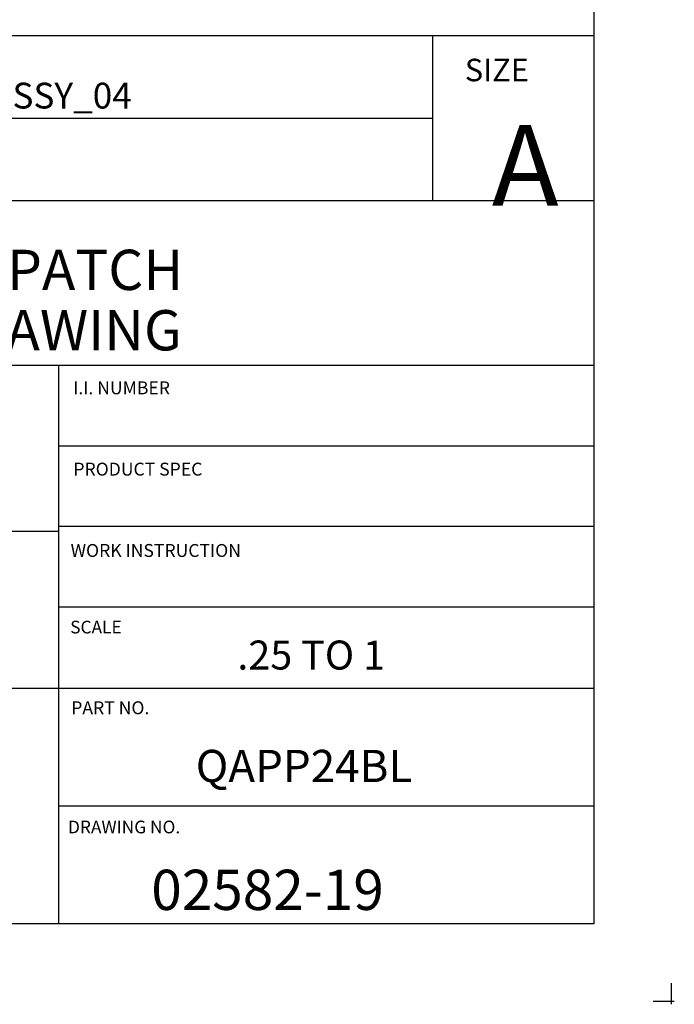
# Paper-space layout 'Layout1' of a CAD drawing. Extents: x 0 to 11, y 0 to 8.5.
# Drawn here: x 9 to 11, y 0 to 3.1 of the extents above; entities that cross this region are included whole.
import ezdxf

# ---------------------------------------------------------------- set-up
doc = ezdxf.new("R2010")
doc.units = 0
doc.header["$MEASUREMENT"] = 0
doc.layers.add('1', color=7, linetype='Continuous')
doc.styles.add('blockfont', font='simplex.shx')

psp = doc.layouts.get("Layout1")

# ---------------------------------------------------------------- linework, layer by layer
at = {"layer": '1', "color": 7, "linetype": 'Continuous'}
for p, q in [((10.75, 8.2039), (10.75, 0.25)), ((10.75, 3.0061), (6.4705, 3.0061)), ((10.25, 3.0061), (10.25, 2.4941)), ((10.25, 2.7501), (6.4705, 2.7501)), ((10.75, 2.4941), (6.4705, 2.4941)), ((10.75, 1.9828), (6.4705, 1.9828)), ((9.0886, 1.9828), (9.0886, 0.25)), ((10.75, 1.7328), (9.0886, 1.7328)), ((9.0886, 1.468), (6.4705, 1.468)), ((10.75, 1.4828), (9.0886, 1.4828)), ((10.75, 1.2328), (9.0886, 1.2328)), ((10.75, 0.9808), (6.4705, 0.9808)), ((10.75, 0.6154), (9.0886, 0.6154)), ((10.75, 0.25), (0.3017, 0.25))]:
    psp.add_line(p, q, dxfattribs=at)
at = {"layer": '1', "color": 3, "linetype": 'Continuous'}
for p, q in [((10.99, 0.0655), (10.99, 0)), ((10.9345, 0.01), (11, 0.01))]:
    psp.add_line(p, q, dxfattribs=at)

# ---------------------------------------------------------------- texts
at = {"layer": '1', "color": 3, "linetype": 'Continuous', "attachment_point": 7, "line_spacing_factor": 0.903614, "style": 'blockfont'}
for s, insert, char_height in [('\\W01.000;\\Fsimplex.shx;SIZE', (10.3499, 2.8653), 0.07), ('\\W01.000;\\Fsimplex.shx;M02582BR_24_PORT_1RU_ANGLED_PANEL_ASSY_04', (6.6097, 2.7808), 0.08), ('\\W01.000;\\Fsimplex.shx;A', (10.4337, 2.4791), 0.25), ('\\W01.000;\\Fsimplex.shx;QUICKNET 24 PORT ANGLED PATCH ', (6.6434, 2.2174), 0.125), ('\\W01.000;\\Fsimplex.shx;PANEL CUSTOMER DRAWING', (7.1883, 2.0299), 0.125), ('\\W01.000;\\Fsimplex.shx;I.I. NUMBER', (9.1345, 1.8937), 0.04), ('\\W01.000;\\Fsimplex.shx;PRODUCT SPEC', (9.1351, 1.6413), 0.04), ('\\W01.000;\\Fsimplex.shx;WORK INSTRUCTION', (9.1265, 1.3888), 0.04), ('\\W01.000;\\Fsimplex.shx;SCALE', (9.1252, 1.1513), 0.03937), ('\\W01.000;\\Fsimplex.shx;.25 TO 1', (9.6439, 1.0392), 0.09), ('\\W01.000;\\Fsimplex.shx;PART NO.', (9.1284, 0.9005), 0.04), ('\\W01.000;\\Fsimplex.shx;QAPP24BL', (9.5148, 0.6899), 0.1), ('\\W01.000;\\Fsimplex.shx;DRAWING NO.', (9.1185, 0.5307), 0.03937), ('\\W01.000;\\Fsimplex.shx;02582-19', (9.3768, 0.2928), 0.125)]:
    psp.add_mtext(s, dxfattribs=dict(at, insert=insert, char_height=char_height))

doc.saveas('drawing.dxf')
